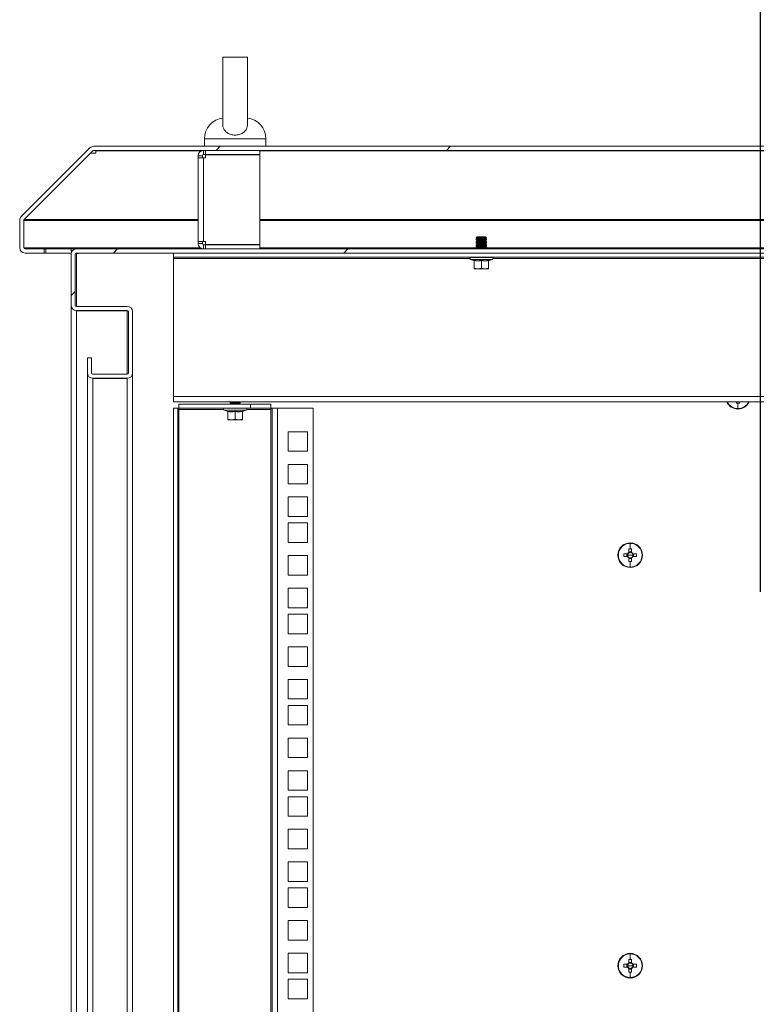
# Model space of a CAD drawing. Units: millimetres. Extents: x 63 to 8590, y 73 to 6123.
# Drawn here: x 5776 to 6135, y 3857 to 4336 of the extents above; entities that cross this region are included whole.
import ezdxf

# ---------------------------------------------------------------- set-up
doc = ezdxf.new("R2010")
doc.units = ezdxf.units.MM
doc.header["$LTSCALE"] = 5
doc.header["$PDSIZE"] = -1
doc.layers.add('Dimensions', color=7, linetype='Continuous')
doc.styles.get("Standard").update_dxf_attribs({"font": 'romans.shx', "width": 0.8})
doc.dimstyles.new('SLDDIMSTYLE2', dxfattribs={"dimscale": 10, "dimtxt": 2.5, "dimasz": 3.302, "dimexe": 1, "dimexo": 1, "dimgap": 0.926042, "dimtad": 1, "dimdec": 0, "dimrnd": 1e-09, "dimzin": 12, "dimdsep": 46, "dimtxsty": 'Standard', "dimcen": 2, "dimadec": 0, "dimazin": 3, "dimtfac": 1, "dimtdec": 0, "dimtmove": 0, "dimatfit": 0, "dimfxl": 1, "dimfrac": 2, "dimtolj": 1, "dimtzin": 12, "dimarcsym": 0})
pattern_1 = [(45, (-3433.24, -1327.8), (-168.38, 168.38), []), (45, (-3321, -1327.8), (-168.38, 168.38), [])]

# ---------------------------------------------------------------- blocks, each defined once
blk = doc.blocks.new('*D25')
at = {"layer": 'Defpoints', "color": 0, "transparency": 16777216}
for p in [(6136.7, 4474.89), (6136.7, 4037.56), (6261.7, 4037.56)]:
    blk.add_point(p, dxfattribs=at)
at = {"layer": 'Dimensions', "color": 0, "lineweight": -2, "transparency": 16777216}
for p, q in [((6136.7, 4057.56), (6136.7, 4494.89)), ((6261.7, 4057.56), (6261.7, 4494.89)), ((6070.66, 4474.89), (5870.43, 4474.89)), ((6261.7, 4474.89), (6136.7, 4474.89)), ((6327.74, 4474.89), (6393.78, 4474.89))]:
    blk.add_line(p, q, dxfattribs=at)
at = {"layer": 'Dimensions', "color": 0, "transparency": 16777216}
for points in [[(6070.66, 4485.89), (6070.66, 4463.88), (6136.7, 4474.89)], [(6327.74, 4485.89), (6327.74, 4463.88), (6261.7, 4474.89)]]:
    blk.add_solid(points, dxfattribs=at)
at = {"layer": 'Dimensions', "color": 0, "transparency": 16777216, "insert": (5937.52, 4518.41), "char_height": 50, "attachment_point": 5}
blk.add_mtext('\\A1;125', dxfattribs=at)

msp = doc.modelspace()

# ---------------------------------------------------------------- hatches: boundary and pattern name
at = {"linetype": 'Continuous', "lineweight": 18}
h = msp.add_hatch(dxfattribs=at)
h.set_pattern_fill('ANSI32', scale=25, style=0)
h.set_pattern_definition(pattern_1)
edge = h.paths.add_edge_path(flags=0)
edge.add_line((6613.77, 4224.56), (6613.77, 4222.56))
edge.add_line((6613.77, 4222.56), (6623.17, 4222.56))
edge.add_arc((6623.17, 4225.16), 2.6, 270, 360)
edge.add_line((6625.77, 4225.16), (6625.77, 4238.48))
edge.add_arc((6623.17, 4238.48), 2.6, 0, 45)
edge.add_line((6625.01, 4240.32), (6591.53, 4273.8))
edge.add_arc((6589.69, 4271.96), 2.6, 45, 90)
edge.add_line((6589.69, 4274.56), (5811.84, 4274.56))
edge.add_arc((5811.84, 4271.96), 2.6, 90, 135)
edge.add_line((5810, 4273.8), (5776.53, 4240.32))
edge.add_arc((5778.36, 4238.48), 2.6, 135, 180)
edge.add_line((5775.76, 4238.48), (5775.76, 4225.16))
edge.add_arc((5778.36, 4225.16), 2.6, 180, 270)
edge.add_line((5778.36, 4222.56), (5787.76, 4222.56))
edge.add_line((5787.76, 4222.56), (5787.76, 4224.56))
edge.add_line((5787.76, 4224.56), (5778.36, 4224.56))
edge.add_arc((5778.36, 4225.16), 0.6, 180, 270, ccw=False)
edge.add_line((5777.76, 4225.16), (5777.76, 4238.48))
edge.add_arc((5778.36, 4238.48), 0.6, 135, 180, ccw=False)
edge.add_line((5777.94, 4238.9), (5811.42, 4272.38))
edge.add_arc((5811.84, 4271.96), 0.6, 90, 135, ccw=False)
edge.add_line((5811.84, 4272.56), (6589.69, 4272.56))
edge.add_arc((6589.69, 4271.96), 0.6, 45, 90, ccw=False)
edge.add_line((6590.11, 4272.38), (6623.59, 4238.9))
edge.add_arc((6623.17, 4238.48), 0.6, 0, 45, ccw=False)
edge.add_line((6623.77, 4238.48), (6623.77, 4225.16))
edge.add_arc((6623.17, 4225.16), 0.6, 270, 360, ccw=False)
edge.add_line((6623.17, 4224.56), (6613.77, 4224.56))
h = msp.add_hatch(dxfattribs=at)
h.set_pattern_fill('ANSI32', scale=25, style=0)
h.set_pattern_definition(pattern_1)
edge = h.paths.add_edge_path(flags=0)
edge.add_arc((5811.37, 4164.16), 2.6, 180, 270)
edge.add_line((5811.37, 4161.56), (5828.17, 4161.56))
edge.add_arc((5828.17, 4164.16), 2.6, 270, 360)
edge.add_line((5830.77, 4164.16), (5830.77, 4193.96))
edge.add_arc((5828.17, 4193.96), 2.6, 0, 90)
edge.add_line((5828.17, 4196.56), (5803.37, 4196.56))
edge.add_arc((5803.37, 4197.16), 0.6, 180, 270, ccw=False)
edge.add_line((5802.77, 4197.16), (5802.77, 4221.96))
edge.add_arc((5803.37, 4221.96), 0.6, 90, 180, ccw=False)
edge.add_line((5803.37, 4222.56), (6598.17, 4222.56))
edge.add_arc((6598.17, 4221.96), 0.6, 0, 90, ccw=False)
edge.add_line((6598.77, 4221.96), (6598.77, 4197.16))
edge.add_arc((6598.17, 4197.16), 0.6, 270, 360, ccw=False)
edge.add_line((6598.17, 4196.56), (6573.37, 4196.56))
edge.add_arc((6573.37, 4193.96), 2.6, 90, 180)
edge.add_line((6570.77, 4193.96), (6570.77, 4164.16))
edge.add_arc((6573.37, 4164.16), 2.6, 180, 270)
edge.add_line((6573.37, 4161.56), (6590.17, 4161.56))
edge.add_arc((6590.17, 4164.16), 2.6, 270, 360)
edge.add_line((6592.77, 4164.16), (6592.77, 4171.56))
edge.add_line((6592.77, 4171.56), (6590.77, 4171.56))
edge.add_line((6590.77, 4171.56), (6590.77, 4164.16))
edge.add_arc((6590.17, 4164.16), 0.6, 270, 360, ccw=False)
edge.add_line((6590.17, 4163.56), (6573.37, 4163.56))
edge.add_arc((6573.37, 4164.16), 0.6, 180, 270, ccw=False)
edge.add_line((6572.77, 4164.16), (6572.77, 4193.96))
edge.add_arc((6573.37, 4193.96), 0.6, 90, 180, ccw=False)
edge.add_line((6573.37, 4194.56), (6598.17, 4194.56))
edge.add_arc((6598.17, 4197.16), 2.6, 270, 360)
edge.add_line((6600.77, 4197.16), (6600.77, 4221.96))
edge.add_arc((6598.17, 4221.96), 2.6, 0, 90)
edge.add_line((6598.17, 4224.56), (5803.37, 4224.56))
edge.add_arc((5803.37, 4221.96), 2.6, 90, 180)
edge.add_line((5800.77, 4221.96), (5800.77, 4197.16))
edge.add_arc((5803.37, 4197.16), 2.6, 180, 270)
edge.add_line((5803.37, 4194.56), (5828.17, 4194.56))
edge.add_arc((5828.17, 4193.96), 0.6, 0, 90, ccw=False)
edge.add_line((5828.77, 4193.96), (5828.77, 4164.16))
edge.add_arc((5828.17, 4164.16), 0.6, 270, 360, ccw=False)
edge.add_line((5828.17, 4163.56), (5811.37, 4163.56))
edge.add_arc((5811.37, 4164.16), 0.6, 180, 270, ccw=False)
edge.add_line((5810.77, 4164.16), (5810.77, 4171.56))
edge.add_line((5810.77, 4171.56), (5808.77, 4171.56))
edge.add_line((5808.77, 4171.56), (5808.77, 4164.16))

# ---------------------------------------------------------------- linework, layer by layer
at = {"color": 7, "linetype": 'Continuous', "lineweight": 18}
for p, q in [((5874.77, 4318.07), (5874.77, 4284.72)), ((5886.77, 4284.72), (5886.77, 4318.11)), ((6589.69, 4274.56), (5811.84, 4274.56)), ((5865.77, 4278.26), (5865.77, 4274.56)), ((5895.77, 4274.56), (5895.77, 4278.26)), ((5776.53, 4240.32), (5810, 4273.8)), ((5777.94, 4238.9), (5811.42, 4272.38)), ((5778.01, 4238.9), (5810.24, 4271.13)), ((5810.24, 4271.13), (5810.24, 4271.21)), ((5810.24, 4271.13), (5812.84, 4271.13)), ((5812.84, 4272.55), (5811.73, 4272.55)), ((6589.69, 4272.56), (5811.84, 4272.56)), ((5812.84, 4272.38), (5812.84, 4272.56)), ((5812.84, 4272.38), (5812.84, 4271.68)), ((5812.84, 4271.13), (5812.84, 4271.68)), ((5864.77, 4269.96), (5862.77, 4269.96)), ((5862.77, 4268.96), (5862.77, 4269.96)), ((5864.77, 4268.96), (5864.77, 4269.96)), ((5865.37, 4270.56), (5865.37, 4272.56)), ((5866.37, 4270.56), (5865.37, 4270.56)), ((5866.37, 4270.56), (5866.37, 4272.56)), ((5892.77, 4270.56), (5866.37, 4270.56)), ((5866.37, 4270.46), (5866.37, 4268.96)), ((5892.77, 4270.46), (5866.37, 4270.46)), ((5874.77, 4270.56), (5874.77, 4270.46)), ((5886.77, 4270.46), (5886.77, 4270.56)), ((5892.77, 4270.56), (5892.77, 4272.56)), ((5892.77, 4270.46), (5892.77, 4226.66)), ((5862.77, 4228.16), (5862.77, 4268.96)), ((5865.37, 4268.96), (5862.77, 4268.96)), ((5865.37, 4268.96), (5865.37, 4228.16)), ((5865.37, 4268.96), (5866.37, 4268.96)), ((5775.76, 4238.48), (5775.76, 4225.16)), ((5777.76, 4238.48), (5777.76, 4225.16)), ((5777.86, 4238.79), (5777.83, 4238.48)), ((5777.83, 4238.48), (5777.83, 4225.16)), ((5778.01, 4238.9), (5778.01, 4238.98)), ((5862.77, 4228.16), (5865.37, 4228.16)), ((5862.77, 4227.16), (5862.77, 4228.16)), ((5864.77, 4227.16), (5862.77, 4227.16)), ((5864.77, 4227.16), (5864.77, 4228.16)), ((5866.37, 4228.16), (5865.37, 4228.16)), ((5865.37, 4226.56), (5865.37, 4224.56)), ((5865.37, 4226.56), (5866.37, 4226.56)), ((5866.37, 4228.16), (5866.37, 4226.66)), ((5866.37, 4226.66), (5892.77, 4226.66)), ((5866.37, 4226.56), (5892.77, 4226.56)), ((5866.37, 4226.56), (5866.37, 4224.56)), ((5874.77, 4226.66), (5874.77, 4226.56)), ((5886.77, 4226.56), (5886.77, 4226.66)), ((5892.77, 4226.56), (5892.77, 4224.56)), ((5998.71, 4230.41), (5998.27, 4229.96)), ((5998.27, 4229.96), (5998.27, 4229.95)), ((6003.27, 4229.96), (5998.27, 4229.96)), ((5998.27, 4229.95), (5998.71, 4229.64)), ((6000.77, 4229.95), (5998.27, 4229.95)), ((5998.71, 4229.64), (5998.27, 4229.33)), ((5998.27, 4229.33), (5998.27, 4229.19)), ((6000.77, 4229.33), (5998.27, 4229.33)), ((5998.27, 4229.19), (5998.71, 4228.88)), ((6000.77, 4229.19), (5998.27, 4229.19)), ((5998.71, 4228.88), (5998.27, 4228.56)), ((5998.27, 4228.56), (5998.27, 4228.42)), ((6000.77, 4228.56), (5998.27, 4228.56)), ((5998.27, 4228.42), (5998.71, 4228.11)), ((6000.77, 4228.42), (5998.27, 4228.42)), ((5998.71, 4228.11), (5998.27, 4227.8)), ((5998.27, 4227.8), (5998.27, 4227.65)), ((6000.77, 4227.8), (5998.27, 4227.8)), ((5998.27, 4227.65), (5998.71, 4227.34)), ((6000.77, 4227.65), (5998.27, 4227.65)), ((5998.71, 4227.34), (5998.27, 4227.03)), ((5998.27, 4227.03), (5998.27, 4226.89)), ((6000.77, 4227.03), (5998.27, 4227.03)), ((5998.27, 4226.89), (5998.71, 4226.58)), ((6000.77, 4226.89), (5998.27, 4226.89)), ((5998.71, 4226.58), (5998.27, 4226.26)), ((5998.27, 4226.26), (5998.27, 4226.12)), ((6000.77, 4226.26), (5998.27, 4226.26)), ((5998.27, 4226.12), (5998.71, 4225.81)), ((6000.77, 4226.12), (5998.27, 4226.12)), ((6002.82, 4230.41), (5998.71, 4230.41)), ((6000.77, 4229.64), (5998.71, 4229.64)), ((6000.77, 4228.88), (5998.71, 4228.88)), ((6000.77, 4228.11), (5998.71, 4228.11)), ((6000.77, 4227.34), (5998.71, 4227.34)), ((6000.77, 4226.58), (5998.71, 4226.58)), ((6003.27, 4229.95), (6000.77, 4229.95)), ((6000.77, 4229.64), (6000.77, 4229.95)), ((6000.77, 4229.64), (6000.77, 4229.33)), ((6002.82, 4229.64), (6000.77, 4229.64)), ((6003.27, 4229.33), (6000.77, 4229.33)), ((6000.77, 4228.88), (6000.77, 4229.19)), ((6003.27, 4229.19), (6000.77, 4229.19)), ((6002.82, 4228.88), (6000.77, 4228.88)), ((6000.77, 4228.88), (6000.77, 4228.56)), ((6003.27, 4228.56), (6000.77, 4228.56)), ((6003.27, 4228.42), (6000.77, 4228.42)), ((6000.77, 4228.11), (6000.77, 4228.42)), ((6000.77, 4228.11), (6000.77, 4227.8)), ((6002.82, 4228.11), (6000.77, 4228.11)), ((6003.27, 4227.8), (6000.77, 4227.8)), ((6003.27, 4227.65), (6000.77, 4227.65)), ((6000.77, 4227.34), (6000.77, 4227.65)), ((6000.77, 4227.34), (6000.77, 4227.03)), ((6002.82, 4227.34), (6000.77, 4227.34)), ((6003.27, 4227.03), (6000.77, 4227.03)), ((6003.27, 4226.89), (6000.77, 4226.89)), ((6000.77, 4226.58), (6000.77, 4226.89)), ((6002.82, 4226.58), (6000.77, 4226.58)), ((6000.77, 4226.58), (6000.77, 4226.26)), ((6003.27, 4226.26), (6000.77, 4226.26)), ((6003.27, 4226.12), (6000.77, 4226.12)), ((6000.77, 4225.81), (6000.77, 4226.12)), ((6002.82, 4230.41), (6003.27, 4229.96)), ((6002.82, 4229.64), (6003.27, 4229.95)), ((6003.27, 4229.33), (6002.82, 4229.64)), ((6002.82, 4228.88), (6003.27, 4229.19)), ((6003.27, 4228.56), (6002.82, 4228.88)), ((6002.82, 4228.11), (6003.27, 4228.42)), ((6003.27, 4227.8), (6002.82, 4228.11)), ((6002.82, 4227.34), (6003.27, 4227.65)), ((6003.27, 4227.03), (6002.82, 4227.34)), ((6002.82, 4226.58), (6003.27, 4226.89)), ((6003.27, 4226.26), (6002.82, 4226.58)), ((6002.82, 4225.81), (6003.27, 4226.12)), ((6003.27, 4229.96), (6003.27, 4229.95)), ((6003.27, 4229.33), (6003.27, 4229.19)), ((6003.27, 4228.56), (6003.27, 4228.42)), ((6003.27, 4227.8), (6003.27, 4227.65)), ((6003.27, 4227.03), (6003.27, 4226.89)), ((6003.27, 4226.26), (6003.27, 4226.12)), ((5777.83, 4225.16), (5777.97, 4224.71)), ((5778.36, 4224.56), (5787.76, 4224.56)), ((5778.36, 4222.56), (5787.76, 4222.56)), ((5787.76, 4224.56), (5787.76, 4222.56)), ((5787.76, 4224.56), (5788.47, 4224.56)), ((5787.76, 4222.56), (5788.47, 4222.56)), ((5788.47, 4224.56), (5788.47, 4222.56)), ((5788.47, 4224.56), (5800.77, 4224.56)), ((5788.47, 4222.56), (5800.84, 4222.56)), ((5800.77, 4223.38), (5800.77, 4224.56)), ((5800.77, 4224.56), (5803.37, 4224.56)), ((5800.77, 4223.38), (5801.19, 4223.38)), ((5800.77, 4197.16), (5800.77, 4221.96)), ((5802.77, 4197.16), (5802.77, 4221.96)), ((5802.94, 4222.38), (5803.37, 4222.38)), ((5803.32, 4222.56), (5804.37, 4222.56)), ((6598.17, 4224.56), (5803.37, 4224.56)), ((6598.17, 4222.56), (5803.37, 4222.56)), ((5804.37, 4222.38), (5803.37, 4222.38)), ((5804.37, 4222.56), (5804.37, 4222.38)), ((5850.77, 4222.51), (5850.77, 4220.51)), ((6550.77, 4222.51), (5850.77, 4222.51)), ((5872.37, 4222.51), (5872.37, 4222.56)), ((5889.17, 4222.51), (5889.17, 4222.56)), ((5998.71, 4225.81), (5998.27, 4225.5)), ((5998.27, 4225.5), (5998.27, 4225.35)), ((6000.77, 4225.5), (5998.27, 4225.5)), ((5998.27, 4225.35), (5998.71, 4225.04)), ((6000.77, 4225.35), (5998.27, 4225.35)), ((5998.71, 4225.04), (5998.27, 4224.73)), ((6000.77, 4224.73), (5998.27, 4224.73)), ((5998.27, 4224.73), (5998.27, 4224.59)), ((5998.27, 4224.59), (5998.31, 4224.56)), ((6000.77, 4224.59), (5998.27, 4224.59)), ((5998.45, 4222.56), (5998.38, 4222.51)), ((6000.77, 4225.81), (5998.71, 4225.81)), ((6000.77, 4225.04), (5998.71, 4225.04)), ((6000.77, 4225.81), (6000.77, 4225.5)), ((6002.82, 4225.81), (6000.77, 4225.81)), ((6003.27, 4225.5), (6000.77, 4225.5)), ((6003.27, 4225.35), (6000.77, 4225.35)), ((6000.77, 4225.04), (6000.77, 4225.35)), ((6000.77, 4225.04), (6000.77, 4224.73)), ((6002.82, 4225.04), (6000.77, 4225.04)), ((6003.27, 4224.73), (6000.77, 4224.73)), ((6003.27, 4224.59), (6000.77, 4224.59)), ((6003.27, 4225.5), (6002.82, 4225.81)), ((6002.82, 4225.04), (6003.27, 4225.35)), ((6003.27, 4224.73), (6002.82, 4225.04)), ((6003.15, 4222.51), (6003.08, 4222.56)), ((6003.22, 4224.56), (6003.27, 4224.59)), ((6003.27, 4225.5), (6003.27, 4225.35)), ((6003.27, 4224.73), (6003.27, 4224.59)), ((6550.77, 4220.51), (5850.77, 4220.51)), ((5850.77, 4220.51), (5850.77, 4219.91)), ((5850.77, 4152.61), (5850.77, 4219.91)), ((6006.14, 4219.44), (5995.39, 4219.44)), ((5997.2, 4218.78), (5995.39, 4219.44)), ((5995.57, 4220.51), (5995.57, 4220.41)), ((6005.97, 4220.41), (5995.57, 4220.41)), ((5997.2, 4218.78), (5997.19, 4218.98)), ((5997.27, 4218.88), (5997.27, 4215.12)), ((6000.77, 4218.88), (6000.77, 4215.12)), ((6004.27, 4218.88), (6004.27, 4215.12)), ((6004.33, 4218.78), (6006.14, 4219.44)), ((6004.34, 4218.98), (6004.33, 4218.78)), ((6005.97, 4220.41), (6005.97, 4220.51)), ((5999.02, 4214.81), (5997.27, 4215.12)), ((5997.27, 4215.12), (5997.27, 4214.81)), ((5997.27, 4214.81), (5999.02, 4214.81)), ((6000.77, 4215.12), (5999.02, 4214.81)), ((5999.02, 4214.81), (6002.52, 4214.81)), ((6002.52, 4214.81), (6000.77, 4215.12)), ((6004.27, 4215.12), (6002.52, 4214.81)), ((6004.27, 4214.81), (6002.52, 4214.81)), ((6004.27, 4214.81), (6004.27, 4215.12)), ((5800.77, 3277.14), (5800.77, 4196.98)), ((5828.17, 4196.56), (5803.37, 4196.56)), ((5803.37, 4194.56), (5828.17, 4194.56)), ((5803.37, 4194.38), (5803.37, 3279.74)), ((5803.37, 4194.38), (5828.17, 4194.38)), ((5828.59, 4194.38), (5828.17, 4194.38)), ((5828.77, 4193.96), (5828.77, 4164.16)), ((5830.77, 4193.96), (5830.77, 4164.16)), ((5810.77, 4171.56), (5808.77, 4171.56)), ((5808.77, 4171.56), (5808.77, 4164.16)), ((5810.77, 4171.56), (5810.77, 4164.16)), ((5808.77, 4164.16), (5808.77, 4163.98)), ((5808.77, 3310.14), (5808.77, 4163.98)), ((5828.17, 4163.56), (5811.37, 4163.56)), ((5830.77, 4164.16), (5830.77, 4163.98)), ((5830.77, 4163.98), (5830.77, 3320.06)), ((5828.17, 4161.56), (5811.37, 4161.56)), ((5811.37, 4161.38), (5811.37, 3312.74)), ((5828.17, 4161.38), (5811.37, 4161.38)), ((5850.77, 4152.61), (6550.77, 4152.61)), ((5850.77, 4150.01), (5850.77, 4152.61)), ((6550.77, 4150.01), (5850.77, 4150.01)), ((5878.71, 4150.01), (5878.27, 4149.7)), ((5880.77, 4149.7), (5878.27, 4149.7)), ((5878.27, 4149.7), (5878.27, 4149.55)), ((5878.27, 4149.55), (5878.71, 4149.24)), ((5880.77, 4149.55), (5878.27, 4149.55)), ((5878.71, 4149.24), (5878.38, 4149.01)), ((5880.77, 4149.24), (5878.71, 4149.24)), ((5880.77, 4150.01), (5880.77, 4149.7)), ((5883.27, 4149.7), (5880.77, 4149.7)), ((5883.27, 4149.55), (5880.77, 4149.55)), ((5880.77, 4149.24), (5880.77, 4149.55)), ((5882.82, 4149.24), (5880.77, 4149.24)), ((5883.27, 4149.7), (5882.82, 4150.01)), ((5882.82, 4149.24), (5883.27, 4149.55)), ((5883.15, 4149.01), (5882.82, 4149.24)), ((5883.27, 4149.7), (5883.27, 4149.55)), ((6125.06, 4150.01), (6125.06, 4149.47)), ((6125.77, 4146.79), (6125.77, 4149.45)), ((6126.48, 4149.47), (6126.48, 4150.01)), ((5850.77, 4147.01), (5850.77, 3327.06)), ((5850.77, 4147.01), (5852.77, 4147.01)), ((5852.77, 4147.01), (5852.77, 3327.06)), ((5853.37, 4147.01), (5852.77, 4147.01)), ((5853.37, 4149.01), (5853.37, 4147.01)), ((5888.17, 4149.01), (5853.37, 4149.01)), ((5888.17, 4147.01), (5853.37, 4147.01)), ((5853.37, 4147.01), (5853.37, 4146.41)), ((5853.37, 3327.66), (5853.37, 4146.41)), ((5886.14, 4145.94), (5875.39, 4145.94)), ((5877.2, 4145.28), (5875.39, 4145.94)), ((5875.57, 4147.01), (5875.57, 4146.91)), ((5885.97, 4146.91), (5875.57, 4146.91)), ((5877.2, 4145.28), (5877.19, 4145.48)), ((5877.27, 4145.38), (5877.27, 4141.62)), ((5880.77, 4145.38), (5880.77, 4141.62)), ((5884.27, 4145.38), (5884.27, 4141.62)), ((5884.33, 4145.28), (5886.14, 4145.94)), ((5884.34, 4145.48), (5884.33, 4145.28)), ((5885.97, 4146.91), (5885.97, 4147.01)), ((5888.17, 4147.01), (5888.17, 4149.01)), ((5888.17, 4149.01), (5898.17, 4149.01)), ((5898.17, 4147.01), (5888.17, 4147.01)), ((5898.17, 4149.01), (5898.17, 4147.01)), ((5898.17, 4146.41), (5898.17, 4147.01)), ((5898.77, 4147.01), (5898.17, 4147.01)), ((5898.17, 4146.41), (5898.17, 3327.66)), ((5898.77, 3327.06), (5898.77, 4147.01)), ((5898.77, 4147.01), (5901.37, 4147.01)), ((5901.37, 4147.01), (5918.77, 4147.01)), ((5901.37, 4147.01), (5901.37, 3327.06)), ((5918.77, 4147.01), (5918.77, 3327.06)), ((5879.02, 4141.31), (5877.27, 4141.62)), ((5877.27, 4141.62), (5877.27, 4141.31)), ((5877.27, 4141.31), (5879.02, 4141.31)), ((5880.77, 4141.62), (5879.02, 4141.31)), ((5879.02, 4141.31), (5882.52, 4141.31)), ((5882.52, 4141.31), (5880.77, 4141.62)), ((5884.27, 4141.62), (5882.52, 4141.31)), ((5884.27, 4141.31), (5882.52, 4141.31)), ((5884.27, 4141.31), (5884.27, 4141.62)), ((5906.52, 4126.01), (5906.52, 4135.51)), ((5906.52, 4135.51), (5916.02, 4135.51)), ((5916.02, 4135.51), (5916.02, 4126.01)), ((5916.02, 4126.01), (5906.52, 4126.01)), ((5906.52, 4110.11), (5906.52, 4119.61)), ((5906.52, 4119.61), (5916.02, 4119.61)), ((5916.02, 4119.61), (5916.02, 4110.11)), ((5916.02, 4110.11), (5906.52, 4110.11)), ((5906.52, 4094.21), (5906.52, 4103.71)), ((5906.52, 4103.71), (5916.02, 4103.71)), ((5916.02, 4103.71), (5916.02, 4094.21)), ((5916.02, 4094.21), (5906.52, 4094.21)), ((5906.52, 4081.56), (5906.52, 4091.06)), ((5906.52, 4091.06), (5916.02, 4091.06)), ((5916.02, 4091.06), (5916.02, 4081.56)), ((5916.02, 4081.56), (5906.52, 4081.56)), ((6072.56, 4078.45), (6072.56, 4076.7)), ((6073.27, 4081.13), (6073.27, 4078.46)), ((6073.98, 4076.7), (6073.98, 4078.45)), ((5906.52, 4065.66), (5906.52, 4075.16)), ((5906.52, 4075.16), (5916.02, 4075.16)), ((5916.02, 4075.16), (5916.02, 4065.66)), ((6067.27, 4075.36), (6067.49, 4075.36)), ((6071.93, 4076.07), (6070.17, 4076.07)), ((6070.17, 4074.65), (6071.93, 4074.65)), ((6071.64, 4076.07), (6071.64, 4074.65)), ((6073.27, 4075.36), (6071.98, 4075.36)), ((6073.98, 4076.98), (6072.56, 4076.98)), ((6072.56, 4074.02), (6072.56, 4072.27)), ((6072.56, 4073.73), (6073.98, 4073.73)), ((6073.27, 4075.36), (6074.55, 4075.36)), ((6073.98, 4072.27), (6073.98, 4074.02)), ((6076.36, 4076.07), (6074.6, 4076.07)), ((6074.6, 4074.65), (6076.36, 4074.65)), ((6074.89, 4074.65), (6074.89, 4076.07)), ((6079.27, 4075.36), (6079.04, 4075.36)), ((6073.27, 4069.59), (6073.27, 4072.25)), ((5916.02, 4065.66), (5906.52, 4065.66)), ((5906.52, 4049.76), (5906.52, 4059.26)), ((5906.52, 4059.26), (5916.02, 4059.26)), ((5916.02, 4059.26), (5916.02, 4049.76)), ((5916.02, 4049.76), (5906.52, 4049.76)), ((5906.52, 4037.11), (5906.52, 4046.61)), ((5906.52, 4046.61), (5916.02, 4046.61)), ((5916.02, 4046.61), (5916.02, 4037.11)), ((5916.02, 4037.11), (5906.52, 4037.11)), ((5906.52, 4021.21), (5906.52, 4030.71)), ((5906.52, 4030.71), (5916.02, 4030.71)), ((5916.02, 4030.71), (5916.02, 4021.21)), ((5916.02, 4021.21), (5906.52, 4021.21)), ((5906.52, 4014.81), (5916.02, 4014.81)), ((5906.52, 4005.31), (5906.52, 4014.81)), ((5916.02, 4014.81), (5916.02, 4005.31)), ((5916.02, 4005.31), (5906.52, 4005.31)), ((5906.52, 3992.66), (5906.52, 4002.16)), ((5906.52, 4002.16), (5916.02, 4002.16)), ((5916.02, 4002.16), (5916.02, 3992.66)), ((5916.02, 3992.66), (5906.52, 3992.66)), ((5906.52, 3976.76), (5906.52, 3986.26)), ((5906.52, 3986.26), (5916.02, 3986.26)), ((5916.02, 3986.26), (5916.02, 3976.76)), ((5916.02, 3976.76), (5906.52, 3976.76)), ((5906.52, 3970.36), (5916.02, 3970.36)), ((5906.52, 3960.86), (5906.52, 3970.36)), ((5916.02, 3970.36), (5916.02, 3960.86)), ((5916.02, 3960.86), (5906.52, 3960.86)), ((5906.52, 3948.21), (5906.52, 3957.71)), ((5906.52, 3957.71), (5916.02, 3957.71)), ((5916.02, 3957.71), (5916.02, 3948.21)), ((5916.02, 3948.21), (5906.52, 3948.21)), ((5906.52, 3932.31), (5906.52, 3941.81)), ((5906.52, 3941.81), (5916.02, 3941.81)), ((5916.02, 3941.81), (5916.02, 3932.31)), ((5916.02, 3932.31), (5906.52, 3932.31)), ((5906.52, 3916.41), (5906.52, 3925.91)), ((5906.52, 3925.91), (5916.02, 3925.91)), ((5916.02, 3925.91), (5916.02, 3916.41)), ((5916.02, 3916.41), (5906.52, 3916.41)), ((5906.52, 3903.76), (5906.52, 3913.26)), ((5906.52, 3913.26), (5916.02, 3913.26)), ((5916.02, 3913.26), (5916.02, 3903.76)), ((5916.02, 3903.76), (5906.52, 3903.76)), ((5906.52, 3887.86), (5906.52, 3897.36)), ((5906.52, 3897.36), (5916.02, 3897.36)), ((5916.02, 3897.36), (5916.02, 3887.86)), ((5916.02, 3887.86), (5906.52, 3887.86)), ((5906.52, 3871.96), (5906.52, 3881.46)), ((5906.52, 3881.46), (5916.02, 3881.46)), ((5916.02, 3881.46), (5916.02, 3871.96)), ((6073.27, 3881.13), (6073.27, 3878.46)), ((6071.93, 3876.07), (6070.17, 3876.07)), ((6071.64, 3876.07), (6071.64, 3874.65)), ((6072.56, 3878.45), (6072.56, 3876.7)), ((6073.98, 3876.98), (6072.56, 3876.98)), ((6073.98, 3876.7), (6073.98, 3878.45)), ((6076.36, 3876.07), (6074.6, 3876.07)), ((6074.89, 3874.65), (6074.89, 3876.07)), ((5916.02, 3871.96), (5906.52, 3871.96)), ((6067.27, 3875.36), (6067.49, 3875.36)), ((6070.17, 3874.65), (6071.93, 3874.65)), ((6073.27, 3875.36), (6071.98, 3875.36)), ((6072.56, 3874.02), (6072.56, 3872.27)), ((6072.56, 3873.73), (6073.98, 3873.73)), ((6073.27, 3875.36), (6074.55, 3875.36)), ((6073.27, 3869.59), (6073.27, 3872.25)), ((6073.98, 3872.27), (6073.98, 3874.02)), ((6074.6, 3874.65), (6076.36, 3874.65)), ((6079.27, 3875.36), (6079.04, 3875.36)), ((5906.52, 3859.31), (5906.52, 3868.81)), ((5906.52, 3868.81), (5916.02, 3868.81)), ((5916.02, 3868.81), (5916.02, 3859.31)), ((5916.02, 3859.31), (5906.52, 3859.31))]:
    msp.add_line(p, q, dxfattribs=at)
at = {"color": 8, "linetype": 'Continuous', "lineweight": 18}
for p, q in [((5895.77, 4278.26), (5865.77, 4278.26)), ((5864.43, 4272.38), (5812.84, 4272.38)), ((6504.43, 4272.38), (5892.77, 4272.38)), ((5777.83, 4238.48), (5862.77, 4238.48)), ((5862.77, 4238.9), (5778.01, 4238.9)), ((6502.77, 4238.9), (5892.77, 4238.9)), ((5892.77, 4238.48), (6502.77, 4238.48)), ((5863.71, 4225.16), (5777.83, 4225.16)), ((5803.37, 4222.38), (5803.37, 4196.56)), ((5998.55, 4225.16), (5892.77, 4225.16)), ((6000.77, 4224.56), (6000.77, 4224.59)), ((6000.77, 4222.56), (6000.77, 4222.51)), ((6198.55, 4225.16), (6002.98, 4225.16)), ((5850.77, 4219.91), (5995.07, 4219.91)), ((6006.47, 4219.91), (6195.07, 4219.91)), ((5803.37, 4194.56), (5803.37, 4194.38)), ((5828.17, 4163.56), (5828.17, 4194.38)), ((5828.17, 4161.38), (5828.17, 4161.56)), ((5828.17, 4161.38), (5828.17, 3320.06)), ((5880.77, 4149.24), (5880.77, 4149.01)), ((5853.37, 4146.41), (5875.07, 4146.41)), ((5886.47, 4146.41), (5898.17, 4146.41))]:
    msp.add_line(p, q, dxfattribs=at)
at = {"color": 7, "linetype": 'Continuous', "lineweight": 18}
for centre, radius, start, end in [((5875.77, 4278.26), 10, 94.9974, 180), ((5885.77, 4278.26), 10, 0, 85.0026), ((5811.84, 4271.96), 2.6, 90, 135), ((5811.84, 4271.96), 0.6, 90, 135), ((5865.37, 4269.96), 2.6, 90, 180), ((5865.37, 4269.96), 0.6, 90, 180), ((5778.36, 4238.48), 2.6, 135, 180), ((5778.36, 4238.48), 0.6, 135, 180), ((5865.37, 4227.16), 2.6, 180, 270), ((5865.37, 4227.16), 0.6, 180, 270), ((5778.36, 4225.16), 2.6, 180, 270), ((5778.36, 4225.16), 0.6, 180, 270), ((5803.37, 4221.96), 2.6, 90, 180), ((5803.37, 4221.96), 0.6, 90, 180), ((5995.57, 4219.91), 0.5, 90, 250), ((6005.97, 4219.91), 0.5, 290, 90), ((5803.37, 4197.16), 2.6, 180, 270), ((5803.37, 4197.16), 0.6, 180, 270), ((5828.17, 4193.96), 2.6, 0, 90), ((5828.17, 4193.96), 0.6, 0, 90), ((5811.37, 4164.16), 2.6, 180, 270), ((5811.37, 4164.16), 0.6, 180, 270), ((5828.17, 4164.16), 2.6, 270, 0), ((5828.17, 4164.16), 0.6, 270, 0), ((6125.77, 4152.56), 6, 205.1507, 334.8493), ((6125.77, 4171.58), 22.13, 268.1621, 270.0008), ((6125.77, 4171.58), 22.13, 269.9992, 271.8379), ((5875.57, 4146.41), 0.5, 90, 250), ((5885.97, 4146.41), 0.5, 290, 90), ((6073.27, 4075.36), 6, 0, 180), ((6073.27, 4075.36), 5.77, 90, 180), ((6073.27, 4056.33), 22.13, 89.9992, 91.8379), ((6073.27, 4075.36), 5.77, 0, 90), ((6073.27, 4056.33), 22.13, 88.1621, 90.0008), ((6073.27, 4075.36), 6, 180, 0), ((6073.27, 4075.36), 5.77, 180, 270), ((6092.3, 4075.36), 22.14, 178.1626, 181.8374), ((6073.27, 4075.36), 1.51, 117.9589, 152.0411), ((6073.27, 4075.36), 1.51, 207.9589, 242.0411), ((6073.27, 4075.36), 1.28, 146.3257, 180), ((6073.27, 4075.36), 1.28, 180, 213.6743), ((6073.27, 4075.36), 1.28, 123.6743, 146.3257), ((6073.27, 4075.36), 1.28, 213.6743, 236.3257), ((6073.27, 4075.36), 1.28, 56.3257, 123.6743), ((6073.27, 4075.36), 1.28, 236.3257, 303.6743), ((6073.27, 4075.36), 5.77, 270, 0), ((6073.27, 4075.36), 1.51, 27.9589, 62.0411), ((6073.27, 4075.36), 1.28, 33.6743, 56.3257), ((6073.27, 4075.36), 1.28, 303.6743, 326.3257), ((6073.27, 4075.36), 1.51, 297.9589, 332.0411), ((6073.27, 4075.36), 1.28, 0, 33.6743), ((6073.27, 4075.36), 1.28, 326.3257, 0), ((6054.23, 4075.36), 22.14, 358.1626, 1.8374), ((6073.27, 4094.38), 22.13, 268.1621, 270.0008), ((6073.27, 4094.38), 22.13, 269.9992, 271.8379), ((6073.27, 3875.36), 6, 0, 180), ((6073.27, 3875.36), 5.77, 90, 180), ((6073.27, 3875.36), 5.77, 0, 90), ((6092.3, 3875.36), 22.14, 178.1626, 181.8374), ((6073.27, 3875.36), 1.51, 117.9589, 152.0411), ((6073.27, 3875.36), 1.28, 146.3257, 180), ((6073.27, 3875.36), 1.28, 123.6743, 146.3257), ((6073.27, 3856.33), 22.13, 89.9992, 91.8379), ((6073.27, 3875.36), 1.28, 56.3257, 123.6743), ((6073.27, 3856.33), 22.13, 88.1621, 90.0008), ((6073.27, 3875.36), 1.51, 27.9589, 62.0411), ((6073.27, 3875.36), 1.28, 33.6743, 56.3257), ((6073.27, 3875.36), 1.28, 0, 33.6743), ((6054.23, 3875.36), 22.14, 358.1626, 1.8374), ((6073.27, 3875.36), 6, 180, 0), ((6073.27, 3875.36), 5.77, 180, 270), ((6073.27, 3875.36), 1.51, 207.9589, 242.0411), ((6073.27, 3875.36), 1.28, 180, 213.6743), ((6073.27, 3875.36), 1.28, 213.6743, 236.3257), ((6073.27, 3875.36), 1.28, 236.3257, 303.6743), ((6073.27, 3894.38), 22.13, 268.1621, 270.0008), ((6073.27, 3875.36), 5.77, 270, 0), ((6073.27, 3894.38), 22.13, 269.9992, 271.8379), ((6073.27, 3875.36), 1.28, 303.6743, 326.3257), ((6073.27, 3875.36), 1.51, 297.9589, 332.0411), ((6073.27, 3875.36), 1.28, 326.3257, 0)]:
    msp.add_arc(centre, radius, start, end, dxfattribs=at)
at = {"color": 8, "linetype": 'Continuous', "lineweight": 18}
for start, end in [(206.2196, 270), (270, 333.7804)]:
    msp.add_arc((6125.77, 4152.56), 5.77, start, end, dxfattribs=at)
at = {"color": 7, "linetype": 'Continuous', "lineweight": 18}
for points, knots in [([(5886.71, 4318), (5886.73, 4318), (5886.84, 4318), (5886.41, 4318), (5885.25, 4318), (5883.51, 4318), (5881.7, 4318), (5879.87, 4318), (5878.23, 4318), (5876.81, 4318), (5875.54, 4318), (5874.84, 4318), (5874.79, 4318), (5874.77, 4318)], [0, 0, 0, 0, 0.027772, 0.157396, 0.288068, 0.37589, 0.464148, 0.542462, 0.61666, 0.694127, 0.781167, 0.912011, 1, 1, 1, 1]), ([(5886.74, 4284.8), (5886.7, 4284.32), (5886.62, 4283.34), (5885.64, 4281.91), (5884.17, 4280.77), (5882.3, 4280.08), (5880.26, 4279.93), (5878.27, 4280.35), (5876.56, 4281.29), (5875.36, 4282.6), (5874.77, 4283.83), (5874.83, 4284.51), (5874.84, 4284.73)], [0, 0, 0, 0, 0.104095, 0.210769, 0.31617, 0.422017, 0.528318, 0.634718, 0.741105, 0.847255, 0.952827, 1, 1, 1, 1]), ([(5777.83, 4225.16), (5777.98, 4225.05), (5778.27, 4224.82), (5778.69, 4224.6), (5778.95, 4224.57), (5779.07, 4224.56)], [0, 0, 0, 0, 0.354654, 0.710711, 1, 1, 1, 1]), ([(5997.19, 4218.98), (5997.79, 4218.88), (5998.99, 4218.68), (6000.17, 4218.88), (6000.77, 4218.98)], [0, 0, 0, 0, 0.501362, 1, 1, 1, 1]), ([(5997.19, 4218.98), (5997.19, 4218.98), (5997.2, 4218.98), (5997.2, 4218.98), (5997.21, 4218.98), (5997.22, 4218.97), (5997.25, 4218.95), (5997.26, 4218.91), (5997.26, 4218.89), (5997.27, 4218.88)], [0, 0, 0, 0, 0.001903, 0.018329, 0.065586, 0.250854, 0.500989, 0.77013, 1, 1, 1, 1]), ([(6000.77, 4218.88), (6000.11, 4218.78), (5998.94, 4218.59), (5997.78, 4218.79), (5997.27, 4218.88)], [0, 0, 0, 0, 0.559471, 1, 1, 1, 1]), ([(6000.77, 4218.98), (6001.36, 4218.88), (6002.55, 4218.68), (6003.74, 4218.88), (6004.34, 4218.98)], [0, 0, 0, 0, 0.501362, 1, 1, 1, 1]), ([(6000.77, 4218.88), (6000.77, 4218.89), (6000.77, 4218.91), (6000.77, 4218.95), (6000.77, 4218.97), (6000.77, 4218.98), (6000.77, 4218.98), (6000.77, 4218.98), (6000.77, 4218.98), (6000.77, 4218.98), (6000.77, 4218.98)], [0, 0, 0, 0, 0.2299, 0.499057, 0.749202, 0.93477, 0.981928, 0.994559, 0.998176, 1, 1, 1, 1]), ([(6004.27, 4218.88), (6003.61, 4218.78), (6002.44, 4218.59), (6001.28, 4218.79), (6000.77, 4218.88)], [0, 0, 0, 0, 0.559471, 1, 1, 1, 1]), ([(6004.27, 4218.88), (6004.27, 4218.89), (6004.27, 4218.91), (6004.28, 4218.95), (6004.31, 4218.97), (6004.32, 4218.98), (6004.33, 4218.98), (6004.33, 4218.98), (6004.34, 4218.98), (6004.34, 4218.98), (6004.34, 4218.98)], [0, 0, 0, 0, 0.2299, 0.499057, 0.749202, 0.93477, 0.981928, 0.994559, 0.998176, 1, 1, 1, 1]), ([(5877.19, 4145.48), (5877.79, 4145.38), (5878.99, 4145.18), (5880.17, 4145.38), (5880.77, 4145.48)], [0, 0, 0, 0, 0.501362, 1, 1, 1, 1]), ([(5877.19, 4145.48), (5877.19, 4145.48), (5877.2, 4145.48), (5877.2, 4145.48), (5877.21, 4145.48), (5877.22, 4145.47), (5877.25, 4145.45), (5877.26, 4145.41), (5877.26, 4145.39), (5877.27, 4145.38)], [0, 0, 0, 0, 0.001903, 0.018329, 0.065586, 0.250854, 0.500989, 0.77013, 1, 1, 1, 1]), ([(5880.77, 4145.38), (5880.11, 4145.28), (5878.94, 4145.09), (5877.78, 4145.29), (5877.27, 4145.38)], [0, 0, 0, 0, 0.559471, 1, 1, 1, 1]), ([(5880.77, 4145.48), (5881.36, 4145.38), (5882.55, 4145.18), (5883.74, 4145.38), (5884.34, 4145.48)], [0, 0, 0, 0, 0.501362, 1, 1, 1, 1]), ([(5880.77, 4145.38), (5880.77, 4145.39), (5880.77, 4145.41), (5880.77, 4145.45), (5880.77, 4145.47), (5880.77, 4145.48), (5880.77, 4145.48), (5880.77, 4145.48), (5880.77, 4145.48), (5880.77, 4145.48), (5880.77, 4145.48)], [0, 0, 0, 0, 0.2299, 0.499057, 0.749202, 0.93477, 0.981928, 0.994559, 0.998176, 1, 1, 1, 1]), ([(5884.27, 4145.38), (5883.61, 4145.28), (5882.44, 4145.09), (5881.28, 4145.29), (5880.77, 4145.38)], [0, 0, 0, 0, 0.559471, 1, 1, 1, 1]), ([(5884.27, 4145.38), (5884.27, 4145.39), (5884.27, 4145.41), (5884.28, 4145.45), (5884.31, 4145.47), (5884.32, 4145.48), (5884.33, 4145.48), (5884.33, 4145.48), (5884.34, 4145.48), (5884.34, 4145.48), (5884.34, 4145.48)], [0, 0, 0, 0, 0.2299, 0.499057, 0.749202, 0.93477, 0.981928, 0.994559, 0.998176, 1, 1, 1, 1])]:
    msp.add_open_spline(points, degree=3, knots=knots, dxfattribs=at)
msp.add_open_spline([(5778.01, 4238.9), (5777.98, 4238.84), (5777.92, 4238.72), (5777.86, 4238.56), (5777.83, 4238.48)], degree=3, dxfattribs=at)

# ---------------------------------------------------------------- dimensions: what is measured, and where the dimension line sits
at = {"layer": 'Dimensions'}
dim = msp.add_linear_dim(base=(6136.7, 4474.89), p1=(6261.7, 4037.56), p2=(6136.7, 4037.56), dimstyle='SLDDIMSTYLE2', override={"dimscale": 20}, dxfattribs=at)
dim.commit()
dim.dimension.update_dxf_attribs({"geometry": '*D25', "text_midpoint": (5937.52, 4518.41)})

doc.saveas('drawing.dxf')
